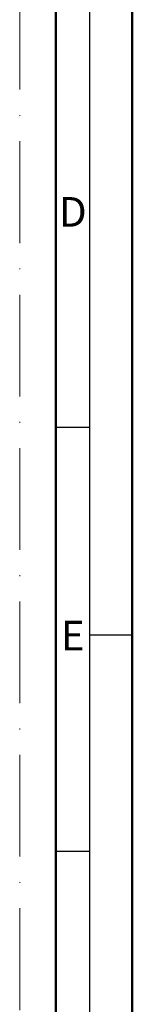
# Model space of a CAD drawing. Units: millimetres. Extents: x 25695 to 29462, y 15065 to 17276.
# Drawn here: x 29448 to 29462, y 16558 to 16674 of the extents above; entities that cross this region are included whole.
import ezdxf
from ezdxf.enums import TextEntityAlignment as Align

# ---------------------------------------------------------------- set-up
doc = ezdxf.new("R2010")
doc.units = ezdxf.units.MM
doc.linetypes.add('ACAD_ISO10W100', pattern=[18, 12, -3, 0, -3])
doc.layers.add('S22_Einfügepunkte', color=91, linetype='Continuous', lineweight=50, plot=False)
doc.layers.add('S26_Schriftfeld', color=7, linetype='Continuous', lineweight=25)
doc.styles.get("Standard").update_dxf_attribs({"font": 'isocpeur.ttf'})

# ---------------------------------------------------------------- blocks, each defined once
blk = doc.blocks.new('*U126')
at = {"layer": 'S22_Einfügepunkte', "color": 8, "linetype": 'ACAD_ISO10W100', "lineweight": 0}
blk.add_line((-13.24264068711998, 117.3797256769668), (-13.24264068711999, 827.5073583128809), dxfattribs=at)
at = {"layer": 'S26_Schriftfeld', "lineweight": 50}
for p, q in [((0, 841), (0, 0)), ((-9, 831.7499990000001), (-9, 9))]:
    blk.add_line(p, q, dxfattribs=at)
at = {"layer": 'S26_Schriftfeld', "color": 2, "lineweight": 25}
for p, q in [((-4.999998999999661, 5.000000999999997), (-4.999998999999661, 835.9999990000001)), ((-5.000121000000036, 620.499968), (-9, 620.499968)), ((1.000000338535756e-06, 596.000025), (-4.999998999999661, 596.000025)), ((-5.000121000000036, 570.499961), (-9, 570.4999610000001))]:
    blk.add_line(p, q, dxfattribs=at)
at = {"color": 2, "linetype": 'ByBlock'}
for s, p in [('D', (-7.00006050000002, 645.4999714999999)), ('E', (-7.00006050000002, 595.4999645))]:
    blk.add_text(s, height=3.5, dxfattribs=at).set_placement(p, align=Align.MIDDLE)

msp = doc.modelspace()

# ---------------------------------------------------------------- block references
at = {"layer": 'S26_Schriftfeld'}
msp.add_blockref('*U126', (29461.66110914002, 16005.5930397686), dxfattribs=at)

doc.saveas('drawing.dxf')
